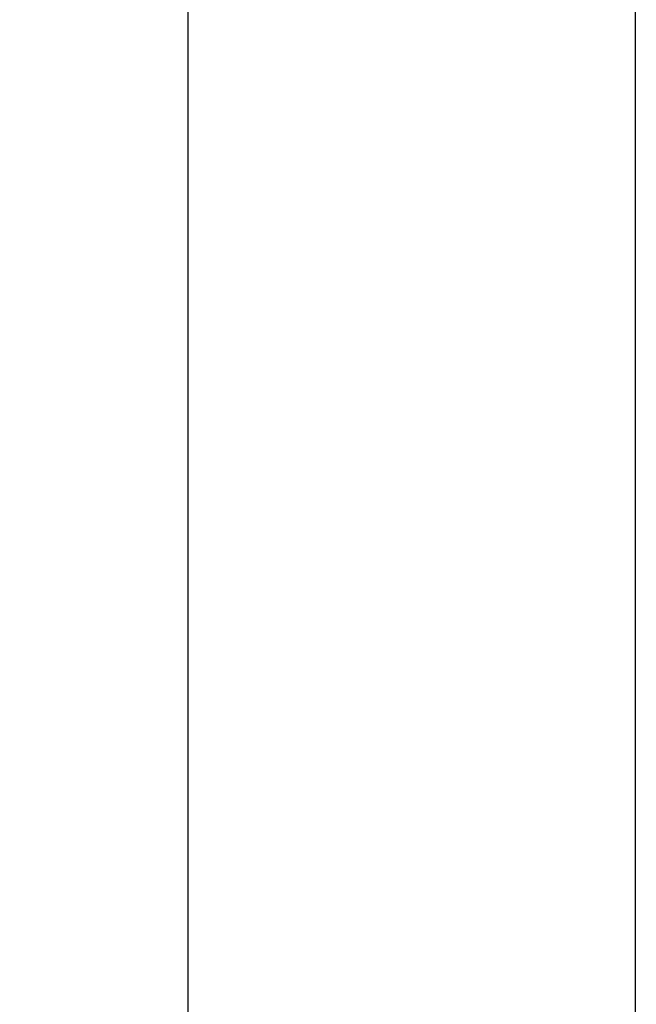
# Model space of a CAD drawing. Units: millimetres. Extents: x 12222 to 15192, y 6792 to 8892.
# Drawn here: x 14276 to 14398, y 7818 to 8014 of the extents above; entities that cross this region are included whole.
import ezdxf

# ---------------------------------------------------------------- set-up
doc = ezdxf.new("R2010")
doc.units = ezdxf.units.MM
doc.header["$LTSCALE"] = 0.1
doc.layers.add('Maatvoering', color=1, linetype='Continuous')
doc.layers.add('SLD-0', color=7, linetype='Continuous')
doc.styles.add('Storax', font='Arial.ttf')
doc.dimstyles.new('Storax', dxfattribs={"dimscale": 30, "dimtxt": 2, "dimasz": 2.75, "dimexe": 1, "dimexo": 4, "dimgap": 1, "dimtad": 1, "dimdec": 1, "dimdsep": 46, "dimtxsty": 'Storax', "dimcen": 1, "dimadec": 0, "dimazin": 0, "dimtfac": 0.7, "dimtdec": 1, "dimtofl": 0, "dimtmove": 0, "dimatfit": 3, "dimfxl": 1, "dimtolj": 1, "dimarcsym": 0})

# ---------------------------------------------------------------- blocks, each defined once
blk = doc.blocks.new('*D29')
at = {"layer": 'DEFPOINTS', "color": 0, "transparency": 16777216}
for p in [(14398.03, 8530.04), (14309.06, 7602.04), (14398.03, 7602.04)]:
    blk.add_point(p, dxfattribs=at)
at = {"layer": 'Maatvoering', "color": 0, "lineweight": -2, "transparency": 16777216}
for p, q in [((14358.03, 8530.04), (14299.06, 8530.04)), ((14309.06, 8502.54), (14309.06, 7629.54)), ((14358.03, 7602.04), (14299.06, 7602.04))]:
    blk.add_line(p, q, dxfattribs=at)
at = {"layer": 'Maatvoering', "color": 0, "transparency": 16777216}
for points in [[(14304.48, 8502.54), (14313.65, 8502.54), (14309.06, 8530.04)], [(14304.48, 7629.54), (14313.65, 7629.54), (14309.06, 7602.04)]]:
    blk.add_solid(points, dxfattribs=at)
at = {"layer": 'Maatvoering', "color": 0, "transparency": 16777216, "insert": (14288.85, 8066.04), "char_height": 20, "attachment_point": 5, "rotation": 90, "style": 'Storax'}
blk.add_mtext('\\A1;928', dxfattribs=at)

msp = doc.modelspace()

# ---------------------------------------------------------------- linework, layer by layer
at = {"layer": 'SLD-0'}
for p, q in [((14397.89, 7634.83), (14397.89, 8056.25)), ((14397.9, 7638.04), (14397.9, 8053.04))]:
    msp.add_line(p, q, dxfattribs=at)

# ---------------------------------------------------------------- dimensions: what is measured, and where the dimension line sits
at = {"layer": 'Maatvoering'}
dim = msp.add_linear_dim(base=(14309.06, 7602.04), p1=(14398.03, 8530.04), p2=(14398.03, 7602.04), angle=90, dimstyle='Storax', override={"dimscale": 10}, dxfattribs=at)
dim.commit()
dim.dimension.update_dxf_attribs({"geometry": '*D29', "text_midpoint": (14288.85, 8066.04)})

doc.saveas('drawing.dxf')
